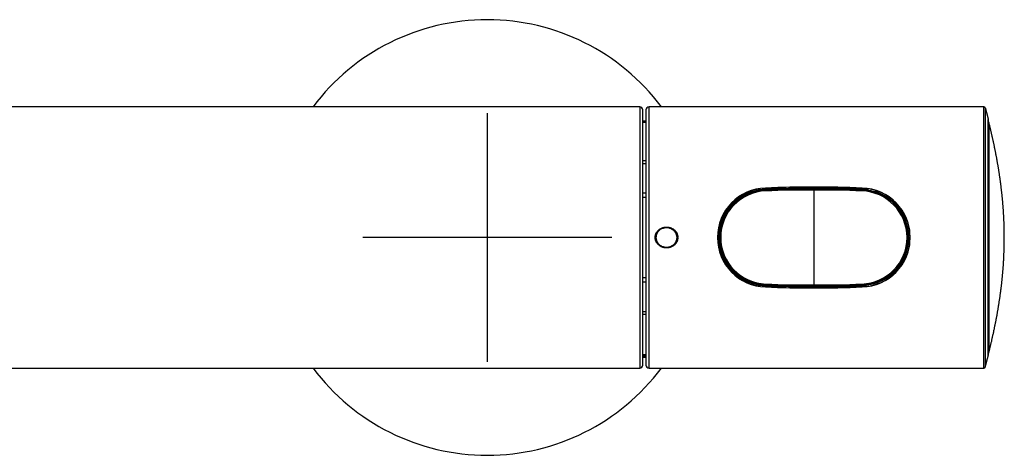
# Model space of a CAD drawing. Units: millimetres. Extents: x -18 to 872, y -35 to 1319.
# Drawn here: x 165 to 323, y 480 to 550 of the extents above; entities that cross this region are included whole.
import ezdxf

# ---------------------------------------------------------------- set-up
doc = ezdxf.new("R2010")
doc.units = ezdxf.units.MM
doc.layers.add('Default', color=7, linetype='Continuous')
doc.layers.add('DV1_Default', color=7, linetype='Continuous')

# ---------------------------------------------------------------- blocks, each defined once
blk = doc.blocks.new('SE')
at = {"layer": 'DV1_Default', "color": 7}
for p, q in [((264.27, 536.29), (65.27, 536.29)), ((239.77, 535.29), (239.77, 495.29)), ((264.27, 536.29), (264.27, 494.29)), ((264.77, 494.79), (264.77, 535.79)), ((265.27, 535.79), (265.27, 494.79)), ((265.77, 494.29), (265.77, 536.29)), ((319.61, 536.29), (265.77, 536.29)), ((319.61, 494.29), (319.61, 536.29)), ((319.81, 536.14), (319.81, 494.43)), ((264.77, 534.04), (265.27, 534.04)), ((265.27, 533.77), (264.77, 533.77)), ((320.31, 496.34), (320.31, 534.23)), ((320.4, 533.74), (320.4, 496.84)), ((264.77, 527.65), (265.27, 527.65)), ((265.27, 527.15), (264.77, 527.15)), ((264.77, 522.48), (265.27, 522.48)), ((283.31, 522.9), (283.31, 523.08)), ((283.31, 522.86), (283.31, 522.9)), ((283.41, 522.91), (283.41, 522.89)), ((284.01, 522.97), (284.01, 522.98)), ((284.01, 522.97), (284.08, 522.98)), ((284.1, 523.17), (284.11, 522.99)), ((284.51, 523.23), (284.52, 523.17)), ((287.62, 523.13), (287.62, 523.28)), ((287.62, 523.28), (287.62, 523.28)), ((287.72, 523.33), (287.72, 523.12)), ((287.72, 523.09), (287.72, 523.12)), ((288.31, 523.13), (288.31, 523.34)), ((288.31, 523.09), (288.31, 523.13)), ((288.41, 523.29), (288.41, 523.14)), ((291.26, 523.36), (291.27, 523.24)), ((291.26, 523.31), (291.26, 523.11)), ((291.26, 523.31), (291.26, 523.11)), ((291.27, 523.24), (298.26, 523.24)), ((292.26, 523.38), (292.26, 523.36)), ((292.26, 523.06), (292.26, 523.12)), ((292.26, 522.91), (292.26, 507.67)), ((298.26, 523.06), (298.18, 523.06)), ((298.26, 523.3), (298.26, 523.24)), ((298.26, 523.06), (298.26, 523.06)), ((298.27, 523.25), (298.27, 523.06)), ((298.27, 523.25), (298.27, 523.06)), ((301, 523.07), (299.46, 523.08)), ((299.99, 522.92), (299.99, 522.98)), ((300.02, 523.23), (300.01, 523.17)), ((265.27, 521.73), (264.77, 521.73)), ((279.36, 521.14), (279.36, 521.12)), ((279.46, 521.07), (279.59, 521.07)), ((279.46, 521.06), (279.58, 521.06)), ((280.09, 521.49), (279.76, 521.49)), ((280.1, 521.75), (280.45, 521.75)), ((305.43, 520.87), (305.15, 520.87)), ((305.46, 520.55), (305.72, 520.55)), ((305.79, 520.47), (305.53, 520.47)), ((277.46, 517.83), (277.46, 518.38)), ((306.57, 518.97), (306.58, 518.97)), ((307.05, 517.93), (307.03, 517.93)), ((307.24, 518), (307.05, 517.93)), ((307.44, 516.29), (307.67, 516.29)), ((307.46, 516.29), (307.44, 516.29)), ((307.69, 516.09), (307.47, 516.09)), ((307.66, 516.29), (307.67, 516.29)), ((259.77, 515.29), (219.77, 515.29)), ((266.77, 515.29), (266.89, 515.29)), ((270.4, 515.29), (270.4, 515.4)), ((270.4, 515.29), (270.4, 515.17)), ((307.47, 514.48), (307.69, 514.48)), ((307.44, 514.28), (307.46, 514.28)), ((307.67, 514.28), (307.45, 514.28)), ((307.67, 514.28), (307.66, 514.28)), ((277.43, 512.29), (277.46, 512.29)), ((277.46, 512.58), (277.46, 512.75)), ((277.46, 512.58), (277.46, 512.29)), ((277.46, 512.29), (277.64, 512.29)), ((277.75, 512.05), (277.53, 512.05)), ((306.58, 511.61), (306.57, 511.61)), ((307.03, 512.65), (307.05, 512.65)), ((307.05, 512.65), (307.24, 512.58)), ((305.43, 509.7), (305.15, 509.7)), ((305.72, 510.02), (305.45, 510.02)), ((305.53, 510.1), (305.79, 510.1)), ((264.77, 508.84), (265.27, 508.84)), ((265.27, 508.09), (264.77, 508.09)), ((282.27, 507.78), (282.27, 507.98)), ((282.47, 507.93), (282.47, 507.72)), ((283.31, 507.67), (283.31, 507.71)), ((283.31, 507.49), (283.31, 507.67)), ((283.41, 507.68), (283.41, 507.67)), ((284.01, 507.59), (284.01, 507.61)), ((284.11, 507.59), (284.1, 507.4)), ((284.52, 507.34), (284.52, 507.4)), ((287.62, 507.29), (287.62, 507.45)), ((287.72, 507.49), (287.72, 507.45)), ((287.72, 507.45), (287.72, 507.24)), ((288.31, 507.48), (288.31, 507.45)), ((288.31, 507.23), (288.31, 507.45)), ((288.41, 507.44), (288.41, 507.28)), ((291.26, 507.46), (291.26, 507.26)), ((291.26, 507.46), (291.26, 507.26)), ((291.27, 507.34), (291.26, 507.22)), ((298.26, 507.34), (291.27, 507.34)), ((292.26, 507.52), (292.26, 507.46)), ((292.26, 507.52), (292.26, 507.52)), ((292.26, 507.52), (292.26, 507.52)), ((292.26, 507.52), (292.26, 507.52)), ((292.26, 507.46), (292.26, 507.46)), ((292.26, 507.46), (292.26, 507.46)), ((292.26, 507.2), (292.26, 507.22)), ((298.09, 507.52), (298.26, 507.52)), ((298.26, 507.52), (298.26, 507.52)), ((298.26, 507.34), (298.26, 507.28)), ((298.27, 507.52), (298.27, 507.32)), ((298.27, 507.52), (298.27, 507.32)), ((299.46, 507.49), (300.99, 507.5)), ((300.01, 507.66), (300, 507.6)), ((300.02, 507.34), (300.01, 507.4)), ((264.77, 503.42), (265.27, 503.42)), ((265.27, 502.92), (264.77, 502.92)), ((264.77, 496.47), (265.27, 496.47)), ((265.27, 496.23), (264.77, 496.23)), ((264.77, 496.04), (265.27, 496.04)), ((103.49, 494.29), (264.27, 494.29)), ((265.77, 494.29), (319.61, 494.29))]:
    blk.add_line(p, q, dxfattribs=at)
for centre, radius, start, end in [((239.77, 515.29), 35, 36.8699, 143.1301), ((264.27, 535.79), 0.5, 0, 90), ((265.77, 535.79), 0.5, 90, 180), ((319.61, 536.09), 0.2, 15.4049, 90), ((320.12, 534.18), 0.2, 358.5661, 14.4874), ((320.21, 533.69), 0.2, 14.1596, 56.5108), ((284.72, 515.29), 7.95, 91.5237, 268.4914), ((284.71, 515.29), 7.89, 100.2434, 259.7567), ((284.75, 515.29), 7.63, 91.5591, 268.4579), ((284.77, 515.29), 7.48, 91.7112, 268.3116), ((283.02, 523.99), 1.16, 284.7528, 289.7946), ((283.21, 522.86), 0.1, 343.3034, 0), ((294.89, 523.55), 11.5, 182.2693, 183.2311), ((285.41, 509.79), 13.27, 96.0625, 98.6616), ((285.4, 509.9), 13.15, 96.094, 98.718), ((297.13, 523.82), 13.15, 182.8256, 183.6688), ((284.01, 523.47), 0.495, 277.7852, 280.4289), ((284, 523.17), 0.1, 0.7129, 7.0797), ((284.71, 515.29), 7.89, 91.4282, 94.4365), ((284.21, 522.99), 0.1, 182.0002, 196.2509), ((284.21, 522.99), 0.0999, 196.2759, 213.9099), ((290.75, 395.02), 128.36, 89.3226, 92.7837), ((290.71, 395.81), 127.51, 91.3883, 92.7846), ((285.96, 523.04), 1.43, 182.5941, 184.8929), ((285.96, 523.04), 1.43, 182.5941, 182.6812), ((285.96, 523.04), 1.43, 182.5941, 182.6812), ((290.94, 381.81), 141.25, 89.4616, 92.5964), ((288.19, 523.06), 3.66, 182.2383, 184.5933), ((290.94, 382.69), 140.22, 89.4589, 92.6128), ((287.52, 523.13), 0.1, 342.0404, 357.9998), ((287.72, 523.28), 0.1, 151.258, 178.9272), ((288.31, 523.29), 0.1, 0.8076, 31.1707), ((290.71, 395.81), 127.51, 89.7514, 91.0368), ((288.41, 523.14), 0.00376, 316.3213, 2.8297), ((288.51, 523.14), 0.1, 182.0002, 196.1857), ((288.51, 523.14), 0.0997, 196.1399, 208.8385), ((293.68, 388.98), 134.41, 87.2993, 90.6042), ((293.84, 395.43), 127.63, 87.236, 90.7057), ((313.54, 522.88), 21.28, 179.5146, 179.9167), ((293.83, 395.98), 126.93, 87.2237, 90.7075), ((296.5, 465.83), 57.45, 86.4929, 88.2362), ((299.47, 523.48), 0.4, 220.8646, 269.5), ((294.45, 523.28), 5.55, 354.7315, 356.283), ((299.76, 515.29), 7.48, 271.7723, 88.3417), ((299.79, 515.29), 7.63, 271.6265, 88.479), ((300.03, 515.66), 7.51, 28.711, 90.1821), ((299.81, 515.29), 7.95, 271.5137, 88.4856), ((299.23, 514.84), 8.62, 26.3334, 30.8978), ((300.38, 515.48), 7.31, 20.1164, 25.8428), ((303.11, 515.91), 4.43, 27.1009, 28.8027), ((307.51, 510.63), 5.66, 88.4908, 90.5366), ((304.13, 515.74), 3.58, 5.6599, 8.886), ((300.12, 515.29), 7.61, 353.9376, 6.0343), ((271.31, 502.33), 13.11, 94.0069, 94.5499), ((268.58, 515.29), 1.7, 356.3947, 3.6051), ((271.37, 529.06), 13.92, 265.466, 265.9772), ((304.07, 514.85), 3.63, 351.1308, 354.31), ((307.51, 519.98), 5.7, 269.4705, 271.5022), ((277.27, 512.58), 0.2, 302.7788, 360), ((300.03, 514.92), 7.52, 269.822, 331.2725), ((299.17, 515.77), 8.69, 329.1123, 333.6409), ((300.44, 515.07), 7.24, 334.1037, 339.8856), ((303.14, 514.65), 4.39, 331.1967, 332.8973), ((283.21, 507.71), 0.1, 0, 14.627), ((283.03, 506.61), 1.14, 70.3294, 75.4647), ((285.46, 521.23), 13.7, 261.393, 263.9109), ((285.41, 520.78), 13.27, 261.3383, 263.9367), ((295.91, 506.81), 11.93, 176.2667, 177.1798), ((282.48, 499.02), 8.72, 79.3317, 79.9087), ((284.05, 507.27), 0.32, 79.9227, 81.1976), ((284.71, 515.29), 7.89, 265.5627, 268.5877), ((284, 507.4), 0.1, 354.8427, 358.9067), ((284.21, 507.58), 0.0999, 146.0115, 163.8044), ((284.21, 507.58), 0.1, 163.827, 177.9998), ((290.85, 641.97), 134.72, 267.3085, 268.6291), ((290.85, 641.16), 133.96, 267.2889, 270.6042), ((288.55, 507.47), 4.01, 175.2395, 177.3862), ((285.2, 507.6), 0.659, 174.9406, 179.9262), ((290.74, 637.72), 130.21, 267.2726, 270.6718), ((285.2, 507.6), 0.659, 179.6765, 179.9262), ((285.2, 507.6), 0.659, 179.6765, 179.9262), ((290.74, 637.04), 129.38, 267.2566, 270.6736), ((287.52, 507.44), 0.1, 2.0002, 13.7817), ((287.72, 507.29), 0.1, 180.8027, 207.6233), ((289.98, 666.5), 159.06, 269.1854, 269.3996), ((288.31, 507.28), 0.1, 329.8683, 358.9312), ((290.85, 641.97), 134.72, 268.9619, 270.1785), ((288.51, 507.43), 0.0997, 151.505, 162.69), ((288.51, 507.43), 0.1, 162.6479, 177.9998), ((288.41, 507.44), 0.00354, 357.2273, 43.3707), ((288.31, 507.28), 0.1, 358.601, 358.9312), ((293.77, 637.8), 130.14, 269.3389, 272.7435), ((274.32, 507.51), 17.95, 0.0384, 0.5151), ((293.77, 638.47), 130.96, 269.3415, 272.7292), ((293.79, 635.69), 128.5, 269.3192, 272.7762), ((296.41, 566.46), 59.17, 271.7947, 273.4875), ((299.47, 507.09), 0.4, 90.5, 138.8184), ((295.29, 507.39), 4.72, 3.2555, 5.0794), ((320.12, 496.39), 0.2, 345.5126, 1.4337), ((320.21, 496.89), 0.2, 303.4756, 345.8404), ((239.77, 515.29), 35, 216.8699, 323.1301), ((264.27, 494.79), 0.5, 270, 0), ((265.77, 494.79), 0.5, 180, 270), ((319.61, 494.49), 0.2, 270, 344.5951)]:
    blk.add_arc(centre, radius, start, end, dxfattribs=at)
for centre, major_axis, ratio, start_param, end_param in [((283.41, 522.9), (-0.1, 0), 0.034909, 4.735279, 6.283185), ((283.41, 522.9), (-0.0153, 0.0988), 0.017291, 4.185935, 4.674389), ((284.01, 522.98), (0.0999, 0.0035), 0.035627, 0.802976, 1.590807), ((284.01, 522.97), (-0.0108, 0.0994), 0.01737, 4.183431, 4.675397), ((284.15, 522.99), (-0.0091, 0.0996), 0.694975, 1.557392, 2.094203), ((284.19, 522.99), (-0.0076, 0.0997), 0.921361, 1.552907, 2.098491), ((288.51, 523.14), (0.0048, 0.0999), 0.988998, 1.683886, 2.125001), ((291.26, 523.22), (0.002, -0.2), 0.005633, 0.983486, 1.641437), ((298.27, 523.22), (0.002, 0.2), 0.005633, 1.500155, 2.553462), ((299.46, 523.17), (0.002, 0.2), 0.014071, 4.251879, 4.887605), ((279.37, 521.21), (-0.1, 0), 0.866025, 1.433075, 1.56207), ((306.77, 518.58), (0.179, 0.089), 0.926896, 4.620767, 6.259932), ((306.77, 511.99), (-0.179, 0.089), 0.926863, 3.164841, 4.806163), ((283.41, 507.67), (-0.1, 0), 0.034909, 0, 1.547966), ((283.41, 507.68), (-0.0151, -0.0988), 0.017294, -4.674427, -4.186353), ((284.01, 507.6), (-0.0108, -0.0994), 0.017368, -4.675391, -4.18451), ((284.01, 507.59), (0.0999, -0.0035), 0.035627, 4.692371, 5.725103), ((284.18, 507.58), (-0.0085, -0.0996), 0.848387, 4.188656, 4.736395), ((284.19, 507.58), (-0.0078, -0.0997), 0.918874, 4.185218, 4.736065), ((288.51, 507.43), (0.0051, -0.0999), 0.989759, 4.161366, 4.598475), ((291.26, 507.35), (-0.002, -0.2), 0.005633, 1.500155, 2.174074), ((292.26, 507.72), (0, -0.2), 0.000424, 0.05236, 1.315156), ((298.27, 507.35), (-0.002, 0.2), 0.005633, 0.588131, 1.641437), ((299.46, 507.4), (-0.002, 0.2), 0.014071, 4.545878, 5.172899)]:
    blk.add_ellipse(centre, major_axis=major_axis, ratio=ratio, start_param=start_param, end_param=end_param, dxfattribs=at)
for points, degree, knots in [([(319.81, 536.14), (319.9, 535.78), (320, 535.42), (320.1, 535.06), (320.19, 534.7), (320.29, 534.34), (320.29, 534.32), (320.3, 534.29), (320.3, 534.27), (320.31, 534.25), (320.31, 534.23)], 5, [0, 0, 0, 0, 0, 0, 0.945371, 0.945371, 0.945371, 0.945371, 0.945371, 1, 1, 1, 1, 1, 1]), ([(320.32, 533.85), (320.32, 533.88), (320.32, 533.98), (320.32, 534.09), (320.32, 534.15), (320.32, 534.17), (320.32, 534.18), (320.32, 534.18)], 3, [0, 0, 0, 0, 0.119134, 0.561749, 0.802325, 0.956974, 1, 1, 1, 1]), ([(320.32, 496.39), (320.32, 496.38), (320.32, 496.4), (320.32, 496.39), (320.32, 496.41), (320.32, 496.45), (320.32, 496.5), (320.32, 496.55), (320.32, 496.58), (320.32, 496.61), (320.32, 496.63), (320.32, 496.67), (320.32, 496.73), (320.32, 496.84), (320.32, 497.01), (320.32, 497.24), (320.32, 497.5), (320.32, 497.81), (320.32, 498.2), (320.32, 498.7), (320.32, 499.28), (320.32, 499.94), (320.32, 500.72), (320.32, 501.64), (320.32, 502.69), (320.32, 503.83), (320.32, 505.05), (320.32, 506.36), (320.32, 507.72), (320.32, 509.15), (320.32, 510.62), (320.32, 512.13), (320.32, 513.66), (320.32, 515.2), (320.32, 516.72), (320.32, 518.23), (320.32, 519.7), (320.32, 521.14), (320.32, 522.53), (320.32, 523.87), (320.32, 525.14), (320.32, 526.36), (320.32, 527.52), (320.32, 528.61), (320.32, 529.61), (320.32, 530.53), (320.32, 531.36), (320.32, 532.09), (320.32, 532.72), (320.32, 533.22), (320.32, 533.61), (320.32, 533.89), (320.32, 534.06), (320.32, 534.14), (320.32, 534.17), (320.32, 534.18), (320.32, 534.18), (320.32, 534.18)], 3, [0, 0, 0, 0, 0.000657, 0.006047, 0.016922, 0.024587, 0.034697, 0.041655, 0.046005, 0.048449, 0.050067, 0.053614, 0.05928, 0.067542, 0.082437, 0.096888, 0.109812, 0.123181, 0.140944, 0.158662, 0.178898, 0.198503, 0.219176, 0.243474, 0.268097, 0.293019, 0.318545, 0.343455, 0.369533, 0.395298, 0.420899, 0.447458, 0.473151, 0.498979, 0.525207, 0.550233, 0.575818, 0.600882, 0.625687, 0.65099, 0.675253, 0.699626, 0.72498, 0.749415, 0.774462, 0.79923, 0.823957, 0.849614, 0.874322, 0.898366, 0.922157, 0.944181, 0.965473, 0.980351, 0.989755, 0.996793, 1, 1, 1, 1]), ([(322.88, 515.29), (322.88, 515.36), (322.88, 515.47), (322.88, 515.66), (322.88, 515.85), (322.88, 516.04), (322.87, 516.23), (322.87, 516.43), (322.87, 516.64), (322.86, 516.86), (322.86, 517.08), (322.85, 517.29), (322.84, 517.5), (322.84, 517.69), (322.83, 517.89), (322.82, 518.08), (322.81, 518.28), (322.8, 518.48), (322.79, 518.67), (322.78, 518.88), (322.77, 519.09), (322.76, 519.31), (322.74, 519.54), (322.73, 519.76), (322.71, 519.98), (322.69, 520.2), (322.68, 520.42), (322.66, 520.63), (322.64, 520.83), (322.63, 521.04), (322.61, 521.24), (322.59, 521.44), (322.57, 521.65), (322.55, 521.87), (322.53, 522.09), (322.5, 522.31), (322.48, 522.53), (322.45, 522.75), (322.43, 522.97), (322.4, 523.18), (322.38, 523.39), (322.35, 523.59), (322.33, 523.79), (322.3, 523.99), (322.28, 524.2), (322.25, 524.4), (322.22, 524.6), (322.19, 524.8), (322.16, 525), (322.13, 525.2), (322.1, 525.4), (322.07, 525.61), (322.04, 525.84), (322, 526.07), (321.96, 526.31), (321.92, 526.54), (321.89, 526.76), (321.85, 526.98), (321.81, 527.2), (321.77, 527.41), (321.73, 527.63), (321.7, 527.85), (321.65, 528.07), (321.61, 528.3), (321.56, 528.54), (321.52, 528.78), (321.47, 529.02), (321.42, 529.26), (321.38, 529.49), (321.33, 529.73), (321.28, 529.97), (321.23, 530.21), (321.18, 530.44), (321.13, 530.68), (321.07, 530.91), (321.02, 531.14), (320.97, 531.38), (320.92, 531.61), (320.86, 531.85), (320.81, 532.08), (320.75, 532.32), (320.7, 532.55), (320.64, 532.79), (320.58, 533.02), (320.53, 533.25), (320.47, 533.49), (320.43, 533.64), (320.4, 533.74)], 3, [0, 0, 0, 0, 0.010105, 0.020201, 0.030288, 0.040367, 0.050437, 0.060499, 0.072348, 0.084186, 0.096014, 0.107831, 0.118373, 0.128908, 0.139436, 0.149956, 0.160469, 0.170975, 0.181474, 0.191966, 0.20395, 0.215925, 0.227892, 0.239852, 0.251805, 0.26375, 0.275689, 0.286627, 0.297559, 0.308487, 0.319409, 0.330327, 0.34124, 0.35314, 0.365035, 0.376925, 0.38881, 0.400691, 0.412568, 0.424441, 0.435321, 0.446198, 0.457072, 0.467943, 0.478811, 0.489677, 0.500541, 0.511402, 0.522261, 0.533119, 0.543974, 0.554827, 0.567617, 0.580404, 0.593189, 0.605973, 0.617804, 0.629634, 0.641463, 0.65329, 0.665117, 0.676942, 0.688767, 0.701773, 0.714779, 0.727784, 0.740788, 0.753792, 0.766796, 0.779798, 0.792801, 0.805804, 0.818806, 0.831575, 0.844345, 0.857114, 0.869884, 0.882885, 0.895886, 0.908887, 0.921887, 0.934888, 0.947656, 0.960423, 0.973191, 0.985957, 1, 1, 1, 1]), ([(282.96, 522.77), (282.51, 522.68), (282.07, 522.55), (281.18, 522.19), (280.74, 521.95), (279.93, 521.39), (279.55, 521.06), (278.53, 519.98), (277.98, 519.12), (277.23, 517.28), (277.02, 516.29), (277.02, 514.31), (277.22, 513.32), (277.97, 511.47), (278.51, 510.62), (279.87, 509.18), (280.69, 508.59), (282.04, 508.04), (282.5, 507.9), (282.96, 507.81)], 3, [0, 0, 0, 0, 0.0676, 0.0676, 0.139605, 0.139605, 0.21161, 0.21161, 0.35562, 0.35562, 0.49963, 0.49963, 0.64364, 0.64364, 0.78765, 0.78765, 0.931661, 0.931661, 1, 1, 1, 1]), ([(284.53, 522.98), (284.04, 522.93), (283.54, 522.88), (283.02, 522.78), (282.99, 522.77), (282.96, 522.77)], 3, [0, 0, 0, 0, 0.942346, 0.942346, 1, 1, 1, 1]), ([(292.26, 523.12), (291.25, 523.11), (290.24, 523.11), (288.21, 523.09), (287.2, 523.08), (285.69, 523.04), (285.18, 523.01), (284.63, 522.98), (284.58, 522.98), (284.53, 522.98)], 3, [0, 0, 0, 0, 0.392436, 0.392436, 0.784873, 0.784873, 0.981091, 0.981091, 1, 1, 1, 1]), ([(287.61, 523.1), (287.61, 523.1), (287.61, 523.1), (287.61, 523.09), (287.61, 523.09), (287.61, 523.09), (287.61, 523.08), (287.61, 523.08)], 3, [0, 0, 0, 0, 0.215612, 0.472605, 0.728615, 0.98362, 1, 1, 1, 1]), ([(287.62, 523.13), (287.62, 523.12), (287.62, 523.12), (287.63, 523.12), (287.64, 523.12), (287.65, 523.12), (287.67, 523.12), (287.69, 523.12), (287.7, 523.12), (287.72, 523.12)], 3, [0, 0, 0, 0, 0.25, 0.25, 0.5, 0.5, 0.75, 0.75, 1, 1, 1, 1]), ([(287.72, 523.12), (287.8, 523.12), (287.88, 523.12), (287.97, 523.12), (288.08, 523.13), (288.2, 523.13), (288.31, 523.13)], 3, [0, 0, 0, 0, 0.42276, 0.42276, 0.42276, 1, 1, 1, 1]), ([(288.31, 523.13), (288.32, 523.13), (288.34, 523.13), (288.36, 523.13), (288.37, 523.13), (288.39, 523.13), (288.39, 523.13), (288.4, 523.13), (288.41, 523.13), (288.41, 523.14)], 3, [0, 0, 0, 0, 0.25, 0.25, 0.5, 0.5, 0.75, 0.75, 1, 1, 1, 1]), ([(288.31, 523.13), (288.32, 523.13), (288.34, 523.13), (288.36, 523.13), (288.37, 523.13), (288.39, 523.13), (288.39, 523.13), (288.4, 523.13), (288.41, 523.13), (288.41, 523.14)], 3, [0, 0, 0, 0, 0.25, 0.25, 0.5, 0.5, 0.75, 0.75, 1, 1, 1, 1]), ([(288.31, 523.13), (288.32, 523.13), (288.34, 523.13), (288.36, 523.13), (288.37, 523.13), (288.39, 523.13), (288.39, 523.13), (288.4, 523.13), (288.41, 523.13), (288.41, 523.14)], 3, [0, 0, 0, 0, 0.25, 0.25, 0.5, 0.5, 0.75, 0.75, 1, 1, 1, 1]), ([(299.99, 522.98), (299.74, 522.99), (299.5, 523.01), (298.43, 523.06), (297.62, 523.08), (295.98, 523.1), (295.17, 523.1), (293.65, 523.11), (292.96, 523.11), (292.26, 523.12)], 3, [0, 0, 0, 0, 0.096366, 0.096366, 0.413627, 0.413627, 0.730889, 0.730889, 1, 1, 1, 1]), ([(300, 507.6), (300.49, 507.64), (300.99, 507.7), (301.96, 507.88), (302.43, 508.02), (303.35, 508.39), (303.79, 508.62), (304.6, 509.19), (304.98, 509.51), (306, 510.6), (306.55, 511.45), (307.31, 513.3), (307.51, 514.29), (307.52, 516.26), (307.31, 517.25), (306.56, 519.1), (306.02, 519.96), (304.66, 521.4), (303.84, 521.98), (302.47, 522.55), (301.98, 522.69), (301, 522.88), (300.49, 522.93), (299.99, 522.98)], 3, [0, 0, 0, 0, 0.0625, 0.0625, 0.125, 0.125, 0.1875, 0.1875, 0.25, 0.25, 0.375, 0.375, 0.5, 0.5, 0.625, 0.625, 0.75, 0.75, 0.875, 0.875, 0.9375, 0.9375, 1, 1, 1, 1]), ([(279.33, 521.1), (279.33, 521.1), (279.33, 521.1), (279.33, 521.09), (279.34, 521.09), (279.34, 521.09), (279.35, 521.09), (279.35, 521.08), (279.36, 521.08), (279.36, 521.08), (279.37, 521.08), (279.37, 521.07), (279.38, 521.07), (279.39, 521.07), (279.39, 521.07), (279.4, 521.07), (279.4, 521.07), (279.41, 521.06), (279.41, 521.06), (279.42, 521.06), (279.43, 521.06), (279.43, 521.06), (279.44, 521.06), (279.44, 521.06), (279.45, 521.06), (279.46, 521.06), (279.46, 521.06), (279.46, 521.06)], 3, [0, 0, 0, 0, 0.028245, 0.067883, 0.107952, 0.1484, 0.18917, 0.228126, 0.269427, 0.311091, 0.35301, 0.395036, 0.437019, 0.478865, 0.520503, 0.561887, 0.602989, 0.643798, 0.684316, 0.724552, 0.764522, 0.803968, 0.844296, 0.884356, 0.92435, 0.964295, 1, 1, 1, 1]), ([(279.36, 521.12), (279.36, 521.11), (279.37, 521.1), (279.4, 521.08), (279.41, 521.08), (279.44, 521.07), (279.45, 521.07), (279.46, 521.07)], 3, [0, 0, 0, 0, 0.5, 0.5, 0.75, 0.75, 1, 1, 1, 1]), ([(306.57, 518.96), (306.58, 518.96), (306.58, 518.96), (306.6, 518.98), (306.61, 518.99), (306.64, 519.02), (306.64, 519.04), (306.66, 519.09), (306.66, 519.13), (306.66, 519.2), (306.64, 519.24), (306.63, 519.27)], 3, [0, 0, 0, 0, 0.051153, 0.051153, 0.209294, 0.209294, 0.367436, 0.367436, 0.683718, 0.683718, 1, 1, 1, 1]), ([(307.46, 516.29), (307.42, 516.57), (307.37, 516.85), (307.23, 517.39), (307.15, 517.66), (307.05, 517.93)], 3, [0, 0, 0, 0, 0.5, 0.5, 1, 1, 1, 1]), ([(307.24, 518), (307.34, 517.72), (307.43, 517.44), (307.57, 516.87), (307.62, 516.58), (307.66, 516.29)], 3, [0, 0, 0, 0, 0.5, 0.5, 1, 1, 1, 1]), ([(266.77, 515.29), (266.77, 515.3), (266.77, 515.33), (266.77, 515.37), (266.77, 515.41), (266.77, 515.45), (266.78, 515.49), (266.78, 515.52), (266.79, 515.56), (266.8, 515.6), (266.81, 515.64), (266.81, 515.68), (266.83, 515.72), (266.84, 515.76), (266.85, 515.79), (266.86, 515.83), (266.88, 515.87), (266.89, 515.91), (266.93, 515.98), (266.98, 516.09), (267.08, 516.23), (267.18, 516.37), (267.31, 516.5), (267.47, 516.63), (267.66, 516.75), (267.87, 516.84), (268.08, 516.91), (268.3, 516.96), (268.52, 516.97), (268.75, 516.97), (268.97, 516.94), (269.22, 516.87), (269.5, 516.75), (269.73, 516.6), (269.9, 516.45), (270.02, 516.33), (270.12, 516.19), (270.19, 516.08), (270.24, 515.98), (270.27, 515.91), (270.3, 515.84), (270.32, 515.77), (270.34, 515.7), (270.36, 515.63), (270.38, 515.55), (270.39, 515.48), (270.39, 515.43), (270.4, 515.4)], 3, [0, 0, 0, 0, 0.007443, 0.014859, 0.022253, 0.029629, 0.036993, 0.044348, 0.051701, 0.059055, 0.066416, 0.073787, 0.081175, 0.088584, 0.096017, 0.103481, 0.11098, 0.118518, 0.126099, 0.157056, 0.188031, 0.219347, 0.251315, 0.292353, 0.333636, 0.375792, 0.416917, 0.458107, 0.499921, 0.541324, 0.582539, 0.624117, 0.686749, 0.748662, 0.780612, 0.811944, 0.842961, 0.873977, 0.888257, 0.902396, 0.916422, 0.930369, 0.944266, 0.958146, 0.97204, 0.985981, 1, 1, 1, 1]), ([(270.27, 515.39), (270.27, 515.41), (270.27, 515.43), (270.26, 515.47), (270.26, 515.51), (270.25, 515.55), (270.24, 515.58), (270.23, 515.62), (270.22, 515.66), (270.21, 515.7), (270.2, 515.74), (270.18, 515.78), (270.17, 515.82), (270.15, 515.87), (270.13, 515.91), (270.11, 515.95), (270.07, 516.02), (270, 516.13), (269.89, 516.27), (269.78, 516.38), (269.65, 516.49), (269.5, 516.59), (269.32, 516.68), (269.1, 516.77), (268.84, 516.83), (268.56, 516.84), (268.33, 516.82), (268.12, 516.78), (267.91, 516.71), (267.65, 516.59), (267.42, 516.43), (267.25, 516.25), (267.14, 516.11), (267.07, 515.99), (267.02, 515.9), (266.99, 515.82), (266.96, 515.74), (266.94, 515.66), (266.92, 515.58), (266.91, 515.51), (266.9, 515.43), (266.89, 515.36), (266.89, 515.31), (266.89, 515.29)], 3, [0, 0, 0, 0, 0.007516, 0.015154, 0.022915, 0.030797, 0.038799, 0.046922, 0.055162, 0.063521, 0.071996, 0.080586, 0.089291, 0.098109, 0.107039, 0.11608, 0.12523, 0.157333, 0.196574, 0.233211, 0.250332, 0.298034, 0.339652, 0.375408, 0.438096, 0.500314, 0.539594, 0.58117, 0.625201, 0.676295, 0.749911, 0.792467, 0.827601, 0.855092, 0.874775, 0.891578, 0.908066, 0.924231, 0.940067, 0.955568, 0.970727, 0.985539, 1, 1, 1, 1]), ([(270.4, 515.17), (270.39, 515.16), (270.39, 515.13), (270.38, 515.09), (270.38, 515.05), (270.37, 515.01), (270.37, 514.97), (270.36, 514.94), (270.35, 514.9), (270.34, 514.86), (270.33, 514.82), (270.31, 514.78), (270.3, 514.75), (270.29, 514.71), (270.27, 514.67), (270.26, 514.63), (270.24, 514.6), (270.22, 514.56), (270.18, 514.49), (270.12, 514.38), (270.02, 514.25), (269.9, 514.12), (269.76, 514), (269.59, 513.88), (269.4, 513.78), (269.19, 513.69), (268.97, 513.64), (268.75, 513.6), (268.53, 513.6), (268.3, 513.62), (268.08, 513.66), (267.84, 513.74), (267.57, 513.88), (267.34, 514.05), (267.18, 514.21), (267.08, 514.34), (266.98, 514.48), (266.92, 514.6), (266.88, 514.7), (266.85, 514.77), (266.83, 514.84), (266.81, 514.91), (266.79, 514.99), (266.78, 515.06), (266.77, 515.14), (266.77, 515.21), (266.77, 515.26), (266.77, 515.29)], 3, [0, 0, 0, 0, 0.007426, 0.014827, 0.022208, 0.029573, 0.036926, 0.044274, 0.051619, 0.058968, 0.066324, 0.073693, 0.081079, 0.088487, 0.095921, 0.103386, 0.110887, 0.118428, 0.126013, 0.156936, 0.187886, 0.219173, 0.251101, 0.292135, 0.333391, 0.375483, 0.416636, 0.45782, 0.499588, 0.541087, 0.582318, 0.62384, 0.68649, 0.74848, 0.780377, 0.811701, 0.84277, 0.873907, 0.888171, 0.902297, 0.916318, 0.930264, 0.944167, 0.95806, 0.971975, 0.985944, 1, 1, 1, 1]), ([(266.89, 515.29), (266.89, 515.27), (266.89, 515.25), (266.89, 515.21), (266.89, 515.17), (266.9, 515.13), (266.9, 515.09), (266.91, 515.05), (266.92, 515.01), (266.92, 514.97), (266.93, 514.93), (266.95, 514.89), (266.96, 514.85), (266.97, 514.8), (266.99, 514.76), (267, 514.72), (267.03, 514.66), (267.08, 514.58), (267.15, 514.46), (267.25, 514.32), (267.42, 514.15), (267.65, 513.98), (267.93, 513.85), (268.22, 513.77), (268.49, 513.74), (268.73, 513.74), (268.94, 513.77), (269.13, 513.82), (269.32, 513.89), (269.5, 513.98), (269.67, 514.1), (269.81, 514.22), (269.92, 514.33), (270.01, 514.45), (270.08, 514.57), (270.13, 514.66), (270.16, 514.74), (270.19, 514.81), (270.22, 514.89), (270.24, 514.96), (270.25, 515.04), (270.26, 515.11), (270.27, 515.16), (270.27, 515.18)], 3, [0, 0, 0, 0, 0.007738, 0.015567, 0.023486, 0.031494, 0.039591, 0.047776, 0.056047, 0.064405, 0.072847, 0.081374, 0.089984, 0.098676, 0.107449, 0.116303, 0.125235, 0.146951, 0.175139, 0.209655, 0.250315, 0.320948, 0.375288, 0.438657, 0.500211, 0.539997, 0.581578, 0.625106, 0.659364, 0.700881, 0.74992, 0.78112, 0.812589, 0.843627, 0.874802, 0.891934, 0.908658, 0.924965, 0.940849, 0.9563, 0.971313, 0.985881, 1, 1, 1, 1]), ([(320.4, 496.84), (320.42, 496.9), (320.45, 497.03), (320.51, 497.25), (320.56, 497.48), (320.62, 497.71), (320.68, 497.95), (320.73, 498.18), (320.79, 498.42), (320.85, 498.65), (320.9, 498.89), (320.95, 499.13), (321.01, 499.37), (321.06, 499.61), (321.12, 499.85), (321.17, 500.11), (321.22, 500.36), (321.28, 500.61), (321.33, 500.86), (321.38, 501.11), (321.43, 501.35), (321.48, 501.59), (321.52, 501.83), (321.57, 502.07), (321.62, 502.3), (321.66, 502.54), (321.71, 502.78), (321.75, 503.02), (321.79, 503.26), (321.83, 503.5), (321.87, 503.73), (321.91, 503.97), (321.95, 504.2), (321.99, 504.43), (322.02, 504.64), (322.05, 504.84), (322.08, 505.04), (322.11, 505.24), (322.14, 505.44), (322.18, 505.65), (322.21, 505.88), (322.24, 506.11), (322.27, 506.35), (322.3, 506.58), (322.33, 506.8), (322.36, 507.01), (322.38, 507.22), (322.41, 507.44), (322.43, 507.65), (322.46, 507.86), (322.48, 508.07), (322.5, 508.28), (322.53, 508.49), (322.55, 508.69), (322.57, 508.89), (322.59, 509.1), (322.61, 509.3), (322.62, 509.5), (322.64, 509.69), (322.66, 509.88), (322.67, 510.08), (322.69, 510.27), (322.7, 510.46), (322.72, 510.65), (322.73, 510.85), (322.74, 511.04), (322.75, 511.23), (322.77, 511.42), (322.78, 511.61), (322.79, 511.8), (322.8, 511.99), (322.81, 512.18), (322.81, 512.38), (322.82, 512.57), (322.83, 512.76), (322.84, 512.96), (322.85, 513.15), (322.85, 513.34), (322.86, 513.53), (322.86, 513.72), (322.87, 513.92), (322.87, 514.11), (322.87, 514.31), (322.88, 514.5), (322.88, 514.7), (322.88, 514.89), (322.88, 515.09), (322.88, 515.21), (322.88, 515.29)], 3, [0, 0, 0, 0, 0.00999, 0.022756, 0.035523, 0.048291, 0.061059, 0.074087, 0.087116, 0.100146, 0.113175, 0.126205, 0.139234, 0.152264, 0.166054, 0.179844, 0.193634, 0.207425, 0.221215, 0.235006, 0.24801, 0.261014, 0.274018, 0.287023, 0.300029, 0.313035, 0.326043, 0.339051, 0.352061, 0.365072, 0.377852, 0.390633, 0.403416, 0.416201, 0.42705, 0.437901, 0.448753, 0.459607, 0.470463, 0.481321, 0.494121, 0.506923, 0.519729, 0.532538, 0.543978, 0.555421, 0.566867, 0.578317, 0.58977, 0.601227, 0.612688, 0.624154, 0.635053, 0.645957, 0.656864, 0.667777, 0.678693, 0.689615, 0.699917, 0.710224, 0.720535, 0.730851, 0.741172, 0.751499, 0.76183, 0.772168, 0.782511, 0.792859, 0.803029, 0.813205, 0.823387, 0.833575, 0.843955, 0.854342, 0.864737, 0.875138, 0.885547, 0.895777, 0.906015, 0.916261, 0.926514, 0.936985, 0.947465, 0.957954, 0.968451, 0.978958, 0.989474, 1, 1, 1, 1]), ([(307.66, 514.28), (307.62, 513.99), (307.57, 513.7), (307.43, 513.13), (307.34, 512.85), (307.24, 512.58)], 3, [0, 0, 0, 0, 0.5, 0.5, 1, 1, 1, 1]), ([(277.46, 512.19), (277.46, 512.2), (277.46, 512.21), (277.46, 512.24), (277.46, 512.26), (277.46, 512.27), (277.46, 512.28), (277.46, 512.29), (277.46, 512.29), (277.46, 512.29)], 3, [0, 0, 0, 0, 0.139688, 0.139688, 0.569844, 0.569844, 0.784922, 0.784922, 1, 1, 1, 1]), ([(306.62, 511.3), (306.63, 511.32), (306.64, 511.34), (306.65, 511.37), (306.66, 511.39), (306.66, 511.43), (306.66, 511.44), (306.66, 511.48), (306.65, 511.5), (306.64, 511.53), (306.63, 511.55), (306.61, 511.58), (306.6, 511.59), (306.58, 511.61), (306.58, 511.61), (306.57, 511.62)], 3, [0, 0, 0, 0, 0.157255, 0.157255, 0.31451, 0.31451, 0.471764, 0.471764, 0.629019, 0.629019, 0.786274, 0.786274, 0.943529, 0.943529, 1, 1, 1, 1]), ([(282.96, 507.81), (282.99, 507.8), (283.01, 507.8), (283.53, 507.7), (284.04, 507.64), (284.54, 507.6)], 3, [0, 0, 0, 0, 0.048462, 0.048462, 1, 1, 1, 1]), ([(283.41, 507.67), (283.41, 507.63), (283.41, 507.59), (283.41, 507.54), (283.4, 507.52), (283.4, 507.5), (283.4, 507.49), (283.4, 507.48)], 3, [0, 0, 0, 0, 0.5505301, 0.5505301, 0.8257952, 0.8257952, 1, 1, 1, 1]), ([(284.54, 507.6), (284.64, 507.59), (284.74, 507.59), (285.33, 507.55), (285.82, 507.53), (287.31, 507.49), (288.3, 507.48), (290.28, 507.46), (291.27, 507.46), (292.26, 507.46)], 3, [0, 0, 0, 0, 0.038741, 0.038741, 0.230993, 0.230993, 0.615497, 0.615497, 1, 1, 1, 1]), ([(287.61, 507.49), (287.61, 507.49), (287.61, 507.49), (287.61, 507.49), (287.61, 507.48), (287.61, 507.48), (287.61, 507.47), (287.61, 507.47), (287.61, 507.47), (287.61, 507.47)], 3, [0, 0, 0, 0, 0.0234104, 0.2163762, 0.4083666, 0.599425, 0.7896012, 0.9789381, 1, 1, 1, 1]), ([(287.72, 507.45), (287.7, 507.45), (287.69, 507.45), (287.67, 507.45), (287.65, 507.45), (287.64, 507.45), (287.63, 507.45), (287.62, 507.45), (287.62, 507.45), (287.62, 507.45)], 3, [0, 0, 0, 0, 0.25, 0.25, 0.5, 0.5, 0.75, 0.75, 1, 1, 1, 1]), ([(288.41, 507.44), (288.41, 507.44), (288.39, 507.44), (288.37, 507.44), (288.36, 507.45), (288.33, 507.45), (288.32, 507.45), (288.31, 507.45)], 3, [0, 0, 0, 0, 0.5, 0.5, 0.75, 0.75, 1, 1, 1, 1]), ([(292.26, 507.46), (293, 507.46), (293.73, 507.46), (295.3, 507.47), (296.13, 507.48), (297.78, 507.5), (298.61, 507.53), (299.62, 507.58), (299.81, 507.59), (300, 507.6)], 3, [0, 0, 0, 0, 0.284845, 0.284845, 0.606039, 0.606039, 0.927234, 0.927234, 1, 1, 1, 1]), ([(319.81, 494.43), (319.9, 494.79), (320, 495.15), (320.1, 495.51), (320.19, 495.88), (320.29, 496.24), (320.29, 496.26), (320.3, 496.28), (320.3, 496.3), (320.31, 496.32), (320.31, 496.34)], 5, [0, 0, 0, 0, 0, 0, 0.945371, 0.945371, 0.945371, 0.945371, 0.945371, 1, 1, 1, 1, 1, 1])]:
    blk.add_open_spline(points, degree=degree, knots=knots, dxfattribs=at)
blk.add_rational_spline([(279.46, 521.06), (279.46, 521.06), (279.46, 521.07)], [0.869846779335, 0.900312054694, 1], degree=2, dxfattribs=at)
blk.add_open_spline([(307.05, 512.65), (307.25, 513.18), (307.38, 513.72), (307.46, 514.28)], degree=3, dxfattribs=at)

msp = doc.modelspace()

# ---------------------------------------------------------------- block references
at = {"layer": 'Default'}
msp.add_blockref('SE', (0, 0), dxfattribs=at)

doc.saveas('drawing.dxf')
